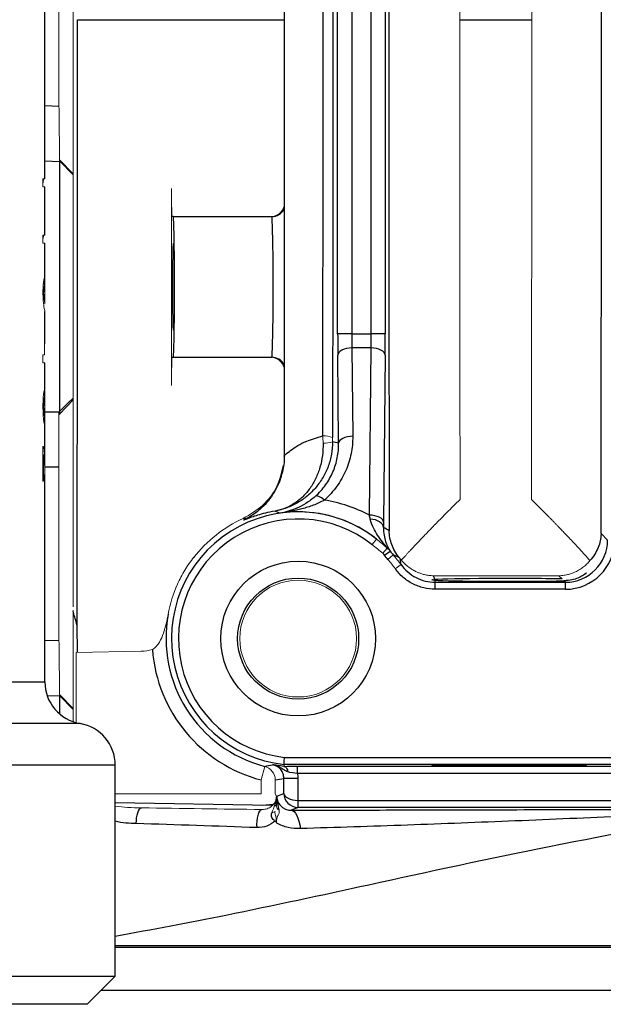
# Model space of a CAD drawing. Units: inches. Extents: x -26.9 to 33.6, y -14.1 to 24.7.
# Drawn here: x 7.7 to 9.3, y -12.9 to -10.2 of the extents above; entities that cross this region are included whole.
import ezdxf

# ---------------------------------------------------------------- set-up
doc = ezdxf.new("R2010")
doc.units = ezdxf.units.IN
doc.header["$MEASUREMENT"] = 0

msp = doc.modelspace()

# ---------------------------------------------------------------- linework, layer by layer
at = {"color": 7, "linetype": 'Continuous', "lineweight": 25}
for p, q in [((7.7872, -10.6044), (7.7872, -8.3054)), ((8.4565, -8.9378), (8.4565, -11.3806)), ((8.6064, -11.0386), (8.6064, -9.2796)), ((8.6458, -9.2796), (8.6458, -11.0386)), ((8.7003, -11.0386), (8.7003, -9.2796)), ((8.7397, -9.2796), (8.7397, -11.0386)), ((7.8784, -10.1591), (8.4565, -10.1591)), ((8.948, -10.1591), (9.1496, -10.1591)), ((7.8266, -10.4019), (7.7872, -10.4006)), ((7.7872, -10.5542), (7.828, -10.5557)), ((7.866, -10.5908), (7.828, -10.5515)), ((7.828, -10.5515), (7.828, -11.2584)), ((7.7872, -10.7623), (7.7872, -10.6268)), ((8.1464, -10.7103), (8.1429, -10.7103)), ((8.1464, -10.7103), (8.4219, -10.7103)), ((7.7872, -10.8858), (7.7872, -10.7848)), ((7.7872, -11.0495), (7.7872, -10.9757)), ((8.6458, -11.0386), (8.6064, -11.0386)), ((8.6458, -11.0386), (8.7003, -11.0386)), ((8.7397, -11.0386), (8.7003, -11.0386)), ((8.7, -11.078), (8.6461, -11.078)), ((8.6461, -11.078), (8.6486, -11.325)), ((8.6953, -11.546), (8.7, -11.078)), ((8.1429, -11.104), (8.1464, -11.104)), ((8.1464, -11.104), (8.4219, -11.104)), ((8.6092, -11.3447), (8.6067, -11.0977)), ((8.7394, -11.0977), (8.7347, -11.5657)), ((7.7872, -11.2367), (7.7872, -11.1196)), ((7.828, -11.2628), (7.866, -11.2235)), ((7.7872, -11.4066), (7.7872, -11.2702)), ((7.8266, -11.2629), (7.828, -11.2628)), ((7.828, -11.2628), (7.828, -11.256)), ((8.4587, -11.3801), (8.4579, -11.3804)), ((7.7818, -11.4111), (7.7837, -11.4111)), ((7.7872, -11.4111), (7.8266, -11.4111)), ((7.7872, -12.0128), (7.7872, -11.432)), ((9.3435, -11.5974), (9.3617, -11.6155)), ((8.7375, -11.6579), (8.7536, -11.6466)), ((8.8795, -11.7533), (8.8795, -11.7336)), ((8.8795, -11.7336), (9.2436, -11.7336)), ((9.2343, -11.7243), (9.2256, -11.7156)), ((9.2436, -11.7336), (9.2397, -11.7297)), ((9.2436, -11.7533), (9.2436, -11.7336)), ((9.2436, -11.7533), (8.8795, -11.7533)), ((7.8776, -11.8547), (7.8776, -11.8495)), ((7.8784, -11.9299), (7.8776, -11.8547)), ((7.8266, -11.8979), (7.7872, -11.8967)), ((7.3152, -12.0128), (7.7872, -12.0128)), ((7.7943, -12.0505), (7.828, -12.0518)), ((7.866, -12.0869), (7.828, -12.0476)), ((7.828, -12.0476), (7.828, -12.1021)), ((7.8856, -12.1293), (7.3293, -12.1293)), ((8.4576, -12.224), (9.5198, -12.224)), ((7.9841, -12.2457), (6.7599, -12.2457)), ((7.9841, -12.8363), (7.9841, -12.2457)), ((9.5198, -12.2437), (8.4565, -12.2437)), ((8.4939, -12.2489), (10.0745, -12.2489)), ((8.4939, -12.2686), (8.4939, -12.2489)), ((8.4952, -12.2829), (8.4558, -12.2829)), ((8.4558, -12.3248), (8.4558, -12.2829)), ((10.0745, -12.2686), (8.4939, -12.2686)), ((8.4952, -12.2829), (8.4952, -12.3443)), ((8.4362, -12.3326), (8.4558, -12.3248)), ((8.4955, -12.3443), (10.1136, -12.3443)), ((8.4228, -12.359), (7.9841, -12.3513)), ((8.4252, -12.356), (8.3959, -12.3585)), ((8.4354, -12.3592), (8.429, -12.3591)), ((8.4955, -12.364), (8.476, -12.3718)), ((8.4955, -12.3602), (8.4949, -12.3602)), ((10.1136, -12.364), (8.4955, -12.364)), ((7.9841, -12.7503), (12.3967, -12.7503)), ((12.368, -12.7561), (7.9841, -12.7561)), ((6.488, -12.8363), (7.9841, -12.8363)), ((7.9053, -12.915), (7.9841, -12.8363)), ((7.9444, -12.8759), (12.118, -12.8759)), ((7.945, -12.8754), (12.118, -12.8754)), ((7.9053, -12.915), (6.5668, -12.915))]:
    msp.add_line(p, q, dxfattribs=at)
at = {"color": 144, "linetype": 'Continuous', "lineweight": 18}
for p, q in [((7.866, -9.7882), (7.866, -10.5301)), ((7.8266, -9.9164), (7.8266, -10.4019)), ((7.828, -10.5546), (7.866, -10.5936)), ((7.866, -10.5301), (7.866, -11.2843)), ((7.7818, -10.6044), (7.7818, -10.6268)), ((7.787, -10.6044), (7.7818, -10.6044)), ((7.7872, -10.6044), (7.787, -10.6044)), ((7.7818, -10.6268), (7.7872, -10.6268)), ((8.1416, -10.6316), (8.1416, -11.1827)), ((7.7818, -10.7623), (7.7818, -10.7848)), ((7.787, -10.7623), (7.7818, -10.7623)), ((7.7872, -10.7623), (7.787, -10.7623)), ((7.7818, -10.7848), (7.7872, -10.7848)), ((7.7857, -10.9047), (7.7857, -10.8829)), ((7.7858, -11.0342), (7.7858, -11.0971)), ((7.7867, -11.0342), (7.7858, -11.0342)), ((7.7818, -11.0971), (7.7818, -11.1196)), ((7.7841, -11.0971), (7.7818, -11.0971)), ((7.7858, -11.0971), (7.7841, -11.0971)), ((7.7818, -11.1196), (7.7858, -11.1196)), ((7.7867, -11.1196), (7.7858, -11.1196)), ((7.7858, -11.1196), (7.7858, -11.1395)), ((7.7867, -11.1196), (7.7872, -11.1196)), ((7.7867, -11.1395), (7.7867, -11.1196)), ((7.7858, -11.1395), (7.7867, -11.1395)), ((7.7861, -11.1987), (7.7861, -11.217)), ((7.7864, -11.2168), (7.7864, -11.1949)), ((7.7871, -11.2367), (7.7872, -11.2367)), ((7.8266, -11.2573), (7.8266, -11.4111)), ((7.866, -11.2843), (7.866, -11.8021)), ((7.7818, -11.3538), (7.7818, -11.4506)), ((7.7835, -11.3538), (7.7818, -11.3538)), ((7.7837, -11.4506), (7.7837, -11.3766)), ((7.8266, -11.4111), (7.8266, -11.8979)), ((7.7818, -11.4506), (7.7837, -11.4506)), ((8.7032, -11.6285), (8.7154, -11.6131)), ((8.7328, -11.6527), (8.7453, -11.6379)), ((8.7471, -11.6702), (8.7619, -11.6572)), ((8.7677, -11.6959), (8.7837, -11.6844)), ((9.2256, -11.7156), (8.8751, -11.7155)), ((8.1318, -11.8232), (8.1325, -11.8232)), ((7.866, -11.8611), (7.866, -11.8907)), ((7.866, -11.9008), (7.866, -11.8907)), ((7.866, -12.1242), (7.866, -11.9008)), ((8.0566, -11.9268), (7.8746, -11.9299)), ((7.8746, -11.9299), (7.8746, -12.1269)), ((7.828, -12.0507), (7.866, -12.0897)), ((8.4024, -12.2491), (8.3924, -12.2872)), ((8.3924, -12.3258), (8.3924, -12.2872)), ((8.4318, -12.2872), (8.4318, -12.3258)), ((7.9841, -12.3258), (8.3924, -12.3258)), ((8.4318, -12.3258), (8.4349, -12.332)), ((8.4952, -12.3443), (8.4949, -12.364)), ((8.4955, -12.3443), (8.4955, -12.364))]:
    msp.add_line(p, q, dxfattribs=at)
at = {"color": 7, "linetype": 'Continuous', "lineweight": 25, "flags": 128}
for points in [[(8.6461, -11.078), (8.6385, -11.0784), (8.6312, -11.0796), (8.6244, -11.0814), (8.6185, -11.0839), (8.6136, -11.0869), (8.6099, -11.0902), (8.6076, -11.0939), (8.6067, -11.0977)], [(8.7394, -11.0977), (8.7385, -11.0939), (8.7362, -11.0902), (8.7325, -11.0869), (8.7276, -11.0839), (8.7217, -11.0814), (8.7149, -11.0796), (8.7076, -11.0784), (8.7, -11.078)], [(8.6486, -11.325), (8.641, -11.3254), (8.6336, -11.3266), (8.6269, -11.3284), (8.621, -11.3309), (8.6161, -11.3338), (8.6124, -11.3372), (8.6101, -11.3409), (8.6092, -11.3447)], [(8.5694, -11.5035), (8.5653, -11.5002), (8.5613, -11.4974), (8.5574, -11.4952), (8.5539, -11.4936), (8.5506, -11.4926), (8.5478, -11.4922), (8.5454, -11.4925), (8.5435, -11.4935)], [(8.7347, -11.5657), (8.7338, -11.5619), (8.7315, -11.5582), (8.7278, -11.5548), (8.7229, -11.5519), (8.717, -11.5494), (8.7102, -11.5476), (8.7029, -11.5464), (8.6953, -11.546)], [(8.3489, -11.5563), (8.3441, -11.5555), (8.3422, -11.5551)], [(8.7345, -11.5802), (8.7337, -11.5759), (8.7316, -11.5717), (8.7282, -11.5679), (8.7237, -11.5644), (8.7182, -11.5616), (8.7119, -11.5593), (8.705, -11.5578), (8.6978, -11.557)], [(8.4565, -12.2437), (8.4565, -12.2441), (8.4562, -12.249)], [(8.043, -12.409), (8.0431, -12.4009), (8.0438, -12.3929), (8.0451, -12.3854), (8.0469, -12.3788), (8.0492, -12.3732), (8.0518, -12.369), (8.0547, -12.3663), (8.0578, -12.3652)], [(8.3811, -12.4204), (8.3807, -12.4116), (8.381, -12.4026), (8.382, -12.394), (8.3836, -12.3861), (8.3858, -12.3795), (8.3885, -12.3744), (8.3915, -12.3711), (8.3947, -12.3698)], [(8.476, -12.3718), (8.4802, -12.3728), (8.4843, -12.3755), (8.4882, -12.38), (8.4918, -12.3861), (8.4951, -12.3936), (8.4979, -12.4025), (8.5002, -12.4124), (8.502, -12.4232)]]:
    msp.add_lwpolyline(points, dxfattribs=at)
at = {"color": 144, "linetype": 'Continuous', "lineweight": 18, "flags": 128}
msp.add_lwpolyline([(8.2038, -11.6648), (8.2037, -11.6644), (8.2037, -11.6637)], dxfattribs=at)
at = {"color": 7, "linetype": 'Continuous', "lineweight": 25}
for radius in [0.2165, 0.1693]:
    msp.add_circle((8.4959, -11.8914), radius, dxfattribs=at)
at = {"color": 144, "linetype": 'Continuous', "lineweight": 18}
msp.add_circle((8.4959, -11.8914), 0.1634, dxfattribs=at)
for centre, radius, start, end in [((8.4185, -10.6709), 0.0394, 270.0036, 344.8865), ((8.4185, -11.1434), 0.0394, 15.1135, 89.9964), ((8.5682, -11.39), 0.0659, 68.6629, 92.7348), ((8.5688, -11.265), 0.0791, 267.7218, 287.1562), ((8.4959, -11.8914), 0.3697, 114.5657, 142.1949), ((8.4959, -11.8914), 0.3545, 35.7252, 41.3648), ((8.4959, -11.8914), 0.3348, 35.7252, 41.3648), ((8.3924, -12.2872), 0.0394, 0.0003, 75.3373), ((8.4492, -12.3594), 0.0139, 183.8295, 241.2471), ((8.4955, -12.3246), 0.0394, 269.0035, 269.9965), ((8.413, -12.3468), 0.0336, 286.3261, 302.8542)]:
    msp.add_arc(centre, radius, start, end, dxfattribs=at)
at = {"color": 7, "linetype": 'Continuous', "lineweight": 25}
for centre, radius, start, end in [((8.4219, -10.6709), 0.0394, 270.002, 331.4197), ((8.4219, -11.1434), 0.0394, 28.5803, 89.998), ((8.4959, -11.8914), 0.3545, 51.7372, 263.6219), ((8.4959, -11.8914), 0.3348, 51.7372, 263.4368), ((8.4959, -11.8914), 0.3697, 169.3681, 255.3471), ((8.4959, -11.8914), 0.4091, 184.2848, 255.3471), ((7.9053, -12.0128), 0.1181, 180, 260.4059), ((7.866, -12.2457), 0.1181, 0, 80.4059)]:
    msp.add_arc(centre, radius, start, end, dxfattribs=at)
for centre, major_axis, ratio, start_param, end_param in [((9.0267, -10.1591), (0, 15.8805), 0.017455, 1.480613, 1.66098), ((9.0675, -10.1591), (0, 15.8774), 0.017455, 4.621681, 4.803097), ((8.1464, -10.9072), (0, 0.1969), 0.017455, 3.141593, 6.283185), ((8.4219, -10.9072), (0, 0.1969), 0.020946, 3.141593, 6.283185), ((8.6085, -11.0386), (0, 0.1181), 0.017455, 1.570796, 2.094395), ((8.6479, -11.0386), (0, 0.0787), 0.026183, 1.570796, 2.094395), ((8.6982, -11.0386), (0, 0.0787), 0.026183, 4.18879, 4.712389), ((8.7376, -11.0386), (0, 0.1181), 0.017455, 4.18879, 4.712389), ((8.4453, -11.8914), (0.6186, 0), 0.91653, 1.302586, 1.331134), ((8.4959, -11.929), (0, 0.4318), 0.999992, 5.803192, 6.112181), ((8.5353, -11.8914), (0.3937, 0), 0.91653, 0.992028, 1.040178), ((9.2436, -11.6155), (-0.0975, 0.0975), 0.999695, 2.356347, 3.926839), ((9.2436, -11.6155), (0.0836, -0.0836), 0.999594, 5.497939, 7.068431), ((8.4959, -11.837), (0, 0.4312), 0.91653, 4.972733, 4.998078), ((9.0864, -11.7271), (0.2165, 0), 0.017455, 0.819115, 2.871269), ((8.4959, -11.837), (0, 0.4312), 0.91653, 4.95467, 4.967818), ((9.0864, -11.7271), (0.2165, 0), 0.017455, 3.420356, 5.498976), ((8.3602, -11.8914), (0.4377, 0), 0.91653, 4.876677, 4.93272), ((8.4952, -12.3248), (0.0325, -0.0223), 0.990627, 3.747679, 5.301022), ((8.4952, -12.3248), (0.0394, -0.0005), 0.496397, 3.164754, 4.718097)]:
    msp.add_ellipse(centre, major_axis=major_axis, ratio=ratio, start_param=start_param, end_param=end_param, dxfattribs=at)
at = {"color": 144, "linetype": 'Continuous', "lineweight": 18}
for centre, major_axis, ratio, start_param, end_param in [((8.1429, -10.6316), (0, 0.0787), 0.017455, 1.570796, 3.141593), ((7.236, -11.0495), (0.5512, 0), 0.610826, 6.210104, 6.328722), ((8.1429, -11.1827), (0, 0.0787), 0.017455, 0, 1.570796), ((8.4955, -12.3246), (0.0183, 0.0073), 0.999823, 4.31452, 4.331851)]:
    msp.add_ellipse(centre, major_axis=major_axis, ratio=ratio, start_param=start_param, end_param=end_param, dxfattribs=at)
msp.add_ellipse((8.1463, -10.9072), major_axis=(0, 0.1212), ratio=0.017458, dxfattribs=at)
at = {"color": 7, "linetype": 'Continuous', "lineweight": 25}
msp.add_ellipse((9.0864, -12.2463), major_axis=(0.2165, 0), ratio=0.006981, dxfattribs=at)
at = {"color": 144, "linetype": 'Continuous', "lineweight": 18}
for points, knots in [([(8.949, -8.8164), (8.9487, -9.0397), (8.9484, -9.2634), (8.9481, -9.711), (8.948, -9.935), (8.948, -10.3833), (8.9481, -10.6074), (8.9484, -11.0551), (8.9487, -11.2786), (8.949, -11.5019)], [0, 0, 0, 0, 0.25, 0.25, 0.5, 0.5, 0.75, 0.75, 1, 1, 1, 1]), ([(9.1486, -11.5019), (9.1489, -11.2786), (9.1492, -11.0549), (9.1495, -10.6073), (9.1496, -10.3833), (9.1496, -9.935), (9.1495, -9.7108), (9.1492, -9.2631), (9.1489, -9.0396), (9.1486, -8.8164)], [0, 0, 0, 0, 0.25, 0.25, 0.5, 0.5, 0.75, 0.75, 1, 1, 1, 1]), ([(7.8266, -10.4019), (7.8267, -10.4115), (7.827, -10.4308), (7.8273, -10.4608), (7.8276, -10.4892), (7.8279, -10.5144), (7.8281, -10.5348), (7.8281, -10.5486), (7.8281, -10.5555), (7.828, -10.5549), (7.828, -10.5547)], [0, 0, 0, 0, 0.1338968, 0.2679667, 0.4020521, 0.5358215, 0.671498, 0.8035066, 0.9362887, 1, 1, 1, 1]), ([(7.7815, -10.6155), (7.7818, -10.615), (7.782, -10.6145), (7.7824, -10.6132), (7.7826, -10.6124), (7.7831, -10.6096), (7.7834, -10.6073), (7.7836, -10.6045)], [0, 0, 0, 0, 0.25, 0.25, 0.5, 0.5, 1, 1, 1, 1]), ([(7.7815, -10.7734), (7.782, -10.7723), (7.7828, -10.77), (7.7834, -10.7654), (7.7836, -10.7624), (7.7836, -10.7623)], [0, 0, 0, 0, 0.494361, 0.99466, 1, 1, 1, 1]), ([(7.7857, -10.8829), (7.7855, -10.8832), (7.7852, -10.8836), (7.7848, -10.8853), (7.7845, -10.8865), (7.784, -10.8893), (7.7837, -10.891), (7.7832, -10.8948), (7.783, -10.8969), (7.7828, -10.899)], [0, 0, 0, 0, 0.25, 0.25, 0.5, 0.5, 0.75, 0.75, 1, 1, 1, 1]), ([(7.7829, -10.8981), (7.7834, -10.8941), (7.7842, -10.8876), (7.7849, -10.8852), (7.7852, -10.8843)], [0, 0, 0, 0, 0.619652, 1, 1, 1, 1]), ([(7.7872, -10.8858), (7.7872, -10.886), (7.7873, -10.8875), (7.7871, -10.8922), (7.787, -10.8962)], [0, 0, 0, 0, 0.148044, 1, 1, 1, 1]), ([(7.7828, -10.899), (7.7826, -10.9006), (7.7825, -10.9023), (7.7822, -10.9059), (7.7821, -10.9078), (7.7819, -10.9117), (7.7819, -10.9137), (7.7818, -10.9177), (7.7818, -10.9198), (7.7818, -10.9218)], [0, 0, 0, 0, 0.25, 0.25, 0.5, 0.5, 0.75, 0.75, 1, 1, 1, 1]), ([(7.7823, -10.9057), (7.7823, -10.9056), (7.7824, -10.9027), (7.7827, -10.9004), (7.7829, -10.8981)], [0, 0, 0, 0, 0.014082, 1, 1, 1, 1]), ([(7.7837, -10.9237), (7.7837, -10.9218), (7.7838, -10.92), (7.7838, -10.9173), (7.7839, -10.9164), (7.784, -10.9148), (7.784, -10.914), (7.7841, -10.9133)], [0, 0, 0, 0, 0.5, 0.5, 0.75, 0.75, 1, 1, 1, 1]), ([(7.7841, -10.9133), (7.7842, -10.912), (7.7843, -10.9108), (7.7846, -10.9086), (7.7847, -10.9077), (7.785, -10.9062), (7.7852, -10.9056), (7.7854, -10.9049), (7.7856, -10.9048), (7.7857, -10.9047)], [0, 0, 0, 0, 0.25, 0.25, 0.5, 0.5, 0.75, 0.75, 1, 1, 1, 1]), ([(7.787, -10.8962), (7.787, -10.898), (7.7869, -10.8999), (7.7868, -10.9039), (7.7868, -10.906), (7.7867, -10.9103), (7.7867, -10.9125), (7.7867, -10.9171), (7.7867, -10.9195), (7.7867, -10.9218)], [0, 0, 0, 0, 0.25, 0.25, 0.5, 0.5, 0.75, 0.75, 1, 1, 1, 1]), ([(7.7818, -10.9218), (7.7818, -10.9244), (7.7818, -10.9269), (7.7819, -10.932), (7.782, -10.9345), (7.7822, -10.9393), (7.7824, -10.9417), (7.7827, -10.9462), (7.7829, -10.9483), (7.7831, -10.9503)], [0, 0, 0, 0, 0.25, 0.25, 0.5, 0.5, 0.75, 0.75, 1, 1, 1, 1]), ([(7.7843, -10.936), (7.7842, -10.9352), (7.7841, -10.9343), (7.784, -10.9323), (7.7839, -10.9313), (7.7838, -10.9293), (7.7838, -10.9282), (7.7837, -10.926), (7.7837, -10.9248), (7.7837, -10.9237)], [0, 0, 0, 0, 0.25, 0.25, 0.5, 0.5, 0.75, 0.75, 1, 1, 1, 1]), ([(7.7872, -10.9541), (7.7871, -10.9532), (7.7867, -10.9518), (7.7859, -10.948), (7.7856, -10.9464), (7.7851, -10.9433), (7.7849, -10.9421), (7.7846, -10.9393), (7.7844, -10.9378), (7.7843, -10.936)], [0, 0, 0, 0, 0.5, 0.5, 0.75, 0.75, 0.875, 0.875, 1, 1, 1, 1]), ([(7.7867, -10.9218), (7.7867, -10.9251), (7.7867, -10.9283), (7.7867, -10.9346), (7.7868, -10.9378), (7.7869, -10.9434), (7.787, -10.946), (7.7871, -10.9506), (7.7871, -10.9524), (7.7872, -10.9541)], [0, 0, 0, 0, 0.25, 0.25, 0.5, 0.5, 0.75, 0.75, 1, 1, 1, 1]), ([(7.7831, -10.9503), (7.7833, -10.9527), (7.7836, -10.9551), (7.7841, -10.9592), (7.7844, -10.9611), (7.7852, -10.9663), (7.7857, -10.9688), (7.7865, -10.9727), (7.7868, -10.9739), (7.7872, -10.9756), (7.7873, -10.9759), (7.7872, -10.9759)], [0, 0, 0, 0, 0.125, 0.125, 0.25, 0.25, 0.5, 0.5, 0.75, 0.75, 1, 1, 1, 1]), ([(7.7832, -11.2092), (7.7831, -11.2104), (7.7829, -11.2116), (7.7827, -11.2141), (7.7826, -11.2154), (7.7824, -11.2194), (7.7822, -11.2223), (7.782, -11.2282), (7.7819, -11.2312), (7.7818, -11.2372), (7.7818, -11.2403), (7.7818, -11.2433)], [0, 0, 0, 0, 0.125, 0.125, 0.25, 0.25, 0.5, 0.5, 0.75, 0.75, 1, 1, 1, 1]), ([(7.7828, -11.2149), (7.7831, -11.2125), (7.7834, -11.2102), (7.784, -11.2062), (7.7843, -11.2045), (7.7848, -11.2018), (7.7851, -11.2007), (7.7856, -11.1993), (7.7859, -11.199), (7.7861, -11.1987)], [0, 0, 0, 0, 0.25, 0.25, 0.5, 0.5, 0.75, 0.75, 1, 1, 1, 1]), ([(7.7864, -11.1949), (7.7862, -11.195), (7.786, -11.1951), (7.7855, -11.1961), (7.7852, -11.1969), (7.7846, -11.1991), (7.7843, -11.2006), (7.7837, -11.2044), (7.7834, -11.2067), (7.7832, -11.2092)], [0, 0, 0, 0, 0.25, 0.25, 0.5, 0.5, 0.75, 0.75, 1, 1, 1, 1]), ([(7.7818, -11.2433), (7.7818, -11.2463), (7.7818, -11.2493), (7.782, -11.2553), (7.782, -11.2582), (7.7823, -11.2639), (7.7825, -11.2666), (7.7827, -11.2705), (7.7828, -11.2718), (7.783, -11.2742), (7.7832, -11.2754), (7.7833, -11.2766)], [0, 0, 0, 0, 0.25, 0.25, 0.5, 0.5, 0.75, 0.75, 0.875, 0.875, 1, 1, 1, 1]), ([(7.784, -11.2301), (7.7839, -11.2311), (7.7838, -11.2321), (7.7837, -11.2343), (7.7836, -11.2355), (7.7835, -11.2391), (7.7834, -11.2417), (7.7834, -11.2443)], [0, 0, 0, 0, 0.25, 0.25, 0.5, 0.5, 1, 1, 1, 1]), ([(7.7837, -11.2433), (7.7837, -11.2401), (7.7838, -11.2369), (7.7839, -11.2322), (7.784, -11.2307), (7.7841, -11.2279), (7.7842, -11.2266), (7.7843, -11.2253)], [0, 0, 0, 0, 0.5, 0.5, 0.75, 0.75, 1, 1, 1, 1]), ([(7.7845, -11.2614), (7.7843, -11.2588), (7.7841, -11.2561), (7.7839, -11.2514), (7.7838, -11.2499), (7.7838, -11.2467), (7.7837, -11.245), (7.7837, -11.2433)], [0, 0, 0, 0, 0.5, 0.5, 0.75, 0.75, 1, 1, 1, 1]), ([(7.7843, -11.2253), (7.7845, -11.2236), (7.7847, -11.222), (7.785, -11.2196), (7.7852, -11.2187), (7.7856, -11.2174), (7.7858, -11.217), (7.7861, -11.2167), (7.7862, -11.2167), (7.7864, -11.2168)], [0, 0, 0, 0, 0.25, 0.25, 0.5, 0.5, 0.75, 0.75, 1, 1, 1, 1]), ([(7.7872, -11.2367), (7.7872, -11.2407), (7.7872, -11.2447), (7.7872, -11.2506), (7.7872, -11.2525), (7.7872, -11.2562), (7.7872, -11.2579), (7.7871, -11.2595)], [0, 0, 0, 0, 0.5, 0.5, 0.75, 0.75, 1, 1, 1, 1]), ([(7.7834, -11.2443), (7.7834, -11.2469), (7.7835, -11.2494), (7.7836, -11.2531), (7.7837, -11.2543), (7.7838, -11.2565), (7.7839, -11.2575), (7.784, -11.2585)], [0, 0, 0, 0, 0.5, 0.5, 0.75, 0.75, 1, 1, 1, 1]), ([(7.7864, -11.2699), (7.7861, -11.2699), (7.7858, -11.2695), (7.7853, -11.2676), (7.7851, -11.2668), (7.7849, -11.265), (7.7848, -11.2644), (7.7846, -11.263), (7.7846, -11.2622), (7.7845, -11.2614)], [0, 0, 0, 0, 0.5, 0.5, 0.75, 0.75, 0.875, 0.875, 1, 1, 1, 1]), ([(7.7871, -11.2595), (7.7871, -11.261), (7.7871, -11.2625), (7.787, -11.2652), (7.787, -11.2663), (7.7868, -11.2681), (7.7868, -11.2688), (7.7866, -11.2697), (7.7865, -11.2699), (7.7864, -11.2699)], [0, 0, 0, 0, 0.25, 0.25, 0.5, 0.5, 0.75, 0.75, 1, 1, 1, 1]), ([(7.7872, -11.2595), (7.7872, -11.2611), (7.7872, -11.2628), (7.7872, -11.266), (7.7872, -11.2675), (7.7871, -11.272), (7.7871, -11.2748), (7.787, -11.2775)], [0, 0, 0, 0, 0.25, 0.25, 0.5, 0.5, 1, 1, 1, 1]), ([(7.7872, -11.2785), (7.7872, -11.2771), (7.7872, -11.2757), (7.7872, -11.2726), (7.7872, -11.2711), (7.7872, -11.2662), (7.7872, -11.2629), (7.7872, -11.2595)], [0, 0, 0, 0, 0.25, 0.25, 0.5, 0.5, 1, 1, 1, 1]), ([(7.7833, -11.2766), (7.7835, -11.2789), (7.7838, -11.2812), (7.7843, -11.2851), (7.7846, -11.2868), (7.7851, -11.2893), (7.7854, -11.2903), (7.7859, -11.2915), (7.7861, -11.2917), (7.7863, -11.2917)], [0, 0, 0, 0, 0.25, 0.25, 0.5, 0.5, 0.75, 0.75, 1, 1, 1, 1]), ([(7.787, -11.2775), (7.787, -11.2784), (7.787, -11.2793), (7.7869, -11.2809), (7.7869, -11.2816), (7.7868, -11.2837), (7.7867, -11.2848), (7.7865, -11.2865), (7.7864, -11.287), (7.7861, -11.2878), (7.786, -11.2879), (7.7858, -11.2879)], [0, 0, 0, 0, 0.125, 0.125, 0.25, 0.25, 0.5, 0.5, 0.75, 0.75, 1, 1, 1, 1]), ([(7.7863, -11.2917), (7.7864, -11.2917), (7.7866, -11.2915), (7.7868, -11.2903), (7.7869, -11.2894), (7.787, -11.2871), (7.7871, -11.2856), (7.7872, -11.2823), (7.7872, -11.2804), (7.7872, -11.2785)], [0, 0, 0, 0, 0.25, 0.25, 0.5, 0.5, 0.75, 0.75, 1, 1, 1, 1]), ([(7.7872, -11.4079), (7.7872, -11.4028), (7.7872, -11.3978), (7.7869, -11.3881), (7.7867, -11.3834), (7.7861, -11.3743), (7.7857, -11.37), (7.7847, -11.3616), (7.7842, -11.3577), (7.7835, -11.3538)], [0, 0, 0, 0, 0.25, 0.25, 0.5, 0.5, 0.75, 0.75, 1, 1, 1, 1]), ([(7.7837, -11.3766), (7.7843, -11.38), (7.7847, -11.3834), (7.7855, -11.3907), (7.7858, -11.3944), (7.7866, -11.4059), (7.787, -11.4139), (7.7871, -11.4221)], [0, 0, 0, 0, 0.25, 0.25, 0.5, 0.5, 1, 1, 1, 1]), ([(8.4538, -11.4071), (8.4492, -11.4268), (8.4394, -11.4681), (8.3996, -11.5215), (8.3613, -11.5439), (8.3422, -11.5551)], [0, 0, 0, 0, 0.313361, 0.656684, 1, 1, 1, 1]), ([(7.7871, -11.4221), (7.7872, -11.4256), (7.7873, -11.4291), (7.7872, -11.4319), (7.7872, -11.432)], [0, 0, 0, 0, 0.966311, 1, 1, 1, 1]), ([(8.7847, -11.672), (8.7861, -11.6703), (8.7892, -11.667), (8.794, -11.6617), (8.7991, -11.656), (8.8046, -11.65), (8.8105, -11.6437), (8.8167, -11.6371), (8.8232, -11.6302), (8.8301, -11.6229), (8.8373, -11.6154), (8.8449, -11.6075), (8.8528, -11.5993), (8.8615, -11.5903), (8.8715, -11.5799), (8.8834, -11.5677), (8.8971, -11.5537), (8.9128, -11.5379), (8.9303, -11.5204), (8.9426, -11.5082), (8.949, -11.5019)], [0, 0, 0, 0, 0.035184, 0.071515, 0.109014, 0.147699, 0.187587, 0.228694, 0.271034, 0.31462, 0.359463, 0.405574, 0.452963, 0.501641, 0.560397, 0.628867, 0.707058, 0.794974, 0.89262, 1, 1, 1, 1]), ([(9.1486, -11.5019), (9.1516, -11.5049), (9.1576, -11.5109), (9.1665, -11.5197), (9.1749, -11.5281), (9.1829, -11.5361), (9.1905, -11.5438), (9.1978, -11.5511), (9.2045, -11.558), (9.2109, -11.5646), (9.2169, -11.5707), (9.2225, -11.5765), (9.2277, -11.5819), (9.2325, -11.5869), (9.2402, -11.595), (9.2507, -11.6059), (9.2636, -11.6195), (9.2754, -11.6322), (9.2862, -11.6439), (9.2959, -11.6546), (9.3047, -11.6644), (9.3099, -11.6703), (9.3124, -11.6732)], [0, 0, 0, 0, 0.050761, 0.09945, 0.146067, 0.190614, 0.233091, 0.273498, 0.311835, 0.348103, 0.382303, 0.414435, 0.4445, 0.472499, 0.498432, 0.581119, 0.660024, 0.735201, 0.806709, 0.874621, 0.939019, 1, 1, 1, 1]), ([(8.2037, -11.6637), (8.1946, -11.6754), (8.1862, -11.6875), (8.1711, -11.7127), (8.1642, -11.7258), (8.146, -11.7661), (8.1372, -11.7941), (8.1318, -11.8232)], [0, 0, 0, 0, 0.25, 0.25, 0.5, 0.5, 1, 1, 1, 1]), ([(8.8751, -11.7155), (8.8727, -11.7154), (8.8682, -11.7153), (8.8616, -11.7145), (8.8555, -11.7135), (8.8497, -11.7123), (8.8444, -11.7109), (8.8395, -11.7094), (8.8351, -11.7078), (8.831, -11.7061), (8.825, -11.7035), (8.8171, -11.6994), (8.8076, -11.6933), (8.7991, -11.6867), (8.7915, -11.6797), (8.7869, -11.6745), (8.7847, -11.672)], [0, 0, 0, 0, 0.07153, 0.13902, 0.202476, 0.261901, 0.317299, 0.368674, 0.416031, 0.459372, 0.498701, 0.611366, 0.717777, 0.817981, 0.912034, 1, 1, 1, 1]), ([(9.3124, -11.6732), (9.3111, -11.6747), (9.3084, -11.6778), (9.3041, -11.6822), (9.2995, -11.6865), (9.2946, -11.6906), (9.2893, -11.6945), (9.2837, -11.6983), (9.2777, -11.7017), (9.2709, -11.7052), (9.2626, -11.7086), (9.2522, -11.712), (9.2396, -11.7147), (9.2305, -11.7153), (9.2256, -11.7156)], [0, 0, 0, 0, 0.054353, 0.111055, 0.17012, 0.23156, 0.295386, 0.361606, 0.43023, 0.501264, 0.593732, 0.707675, 0.843098, 1, 1, 1, 1]), ([(7.866, -11.8611), (7.866, -11.8582), (7.866, -11.8553), (7.866, -11.8493), (7.866, -11.8463), (7.866, -11.8375), (7.866, -11.832), (7.866, -11.8225), (7.866, -11.8187), (7.866, -11.8134), (7.866, -11.812), (7.866, -11.812)], [0, 0, 0, 0, 0.125, 0.125, 0.25, 0.25, 0.5, 0.5, 0.75, 0.75, 1, 1, 1, 1]), ([(8.0879, -11.922), (8.0924, -11.9197), (8.0961, -11.9165), (8.1026, -11.9093), (8.1053, -11.9054), (8.1125, -11.8933), (8.116, -11.8847), (8.122, -11.8674), (8.1245, -11.8587), (8.1289, -11.841), (8.1308, -11.8321), (8.1325, -11.8232)], [0, 0, 0, 0, 0.125, 0.125, 0.25, 0.25, 0.5, 0.5, 0.75, 0.75, 1, 1, 1, 1]), ([(7.8266, -11.8979), (7.8267, -11.9076), (7.827, -11.9269), (7.8273, -11.9569), (7.8276, -11.9852), (7.8279, -12.0105), (7.8281, -12.0308), (7.8281, -12.0446), (7.8281, -12.0516), (7.828, -12.051), (7.828, -12.0508)], [0, 0, 0, 0, 0.133897, 0.267967, 0.402052, 0.535821, 0.671498, 0.803507, 0.936289, 1, 1, 1, 1]), ([(8.3947, -12.3698), (8.3999, -12.3699), (8.4047, -12.3691), (8.4136, -12.3661), (8.4176, -12.3638), (8.425, -12.3578), (8.4281, -12.3541), (8.4319, -12.3469), (8.4329, -12.3443), (8.4344, -12.3385), (8.4349, -12.3353), (8.4349, -12.332)], [0, 0, 0, 0, 0.25, 0.25, 0.5, 0.5, 0.75, 0.75, 0.875, 0.875, 1, 1, 1, 1]), ([(8.4225, -12.379), (8.4252, -12.3713), (8.4279, -12.3636), (8.4314, -12.352), (8.4325, -12.3481), (8.4342, -12.3403), (8.4349, -12.3361), (8.4349, -12.332)], [0, 0, 0, 0, 0.5, 0.5, 0.75, 0.75, 1, 1, 1, 1]), ([(8.4354, -12.3603), (8.4353, -12.354), (8.4353, -12.348), (8.4351, -12.3405), (8.4351, -12.3382), (8.435, -12.3353), (8.435, -12.3344), (8.4349, -12.3329), (8.4349, -12.3322), (8.4349, -12.332)], [0, 0, 0, 0, 0.5, 0.5, 0.75, 0.75, 0.875, 0.875, 1, 1, 1, 1]), ([(7.9841, -12.3606), (7.9955, -12.3619), (8.02, -12.3649), (8.0447, -12.3651), (8.0578, -12.3652)], [0, 0, 0, 0, 0.46778, 1, 1, 1, 1]), ([(8.4426, -12.3715), (8.4431, -12.3744), (8.4431, -12.3771), (8.4418, -12.3822), (8.4406, -12.3847), (8.439, -12.387)], [0, 0, 0, 0, 0.5, 0.5, 1, 1, 1, 1]), ([(8.4347, -12.4056), (8.4349, -12.4005), (8.4343, -12.3956), (8.4329, -12.388), (8.4324, -12.3854), (8.4314, -12.3816), (8.4311, -12.3803), (8.4308, -12.3777), (8.4309, -12.3763), (8.4312, -12.375)], [0, 0, 0, 0, 0.5, 0.5, 0.75, 0.75, 0.875, 0.875, 1, 1, 1, 1]), ([(8.439, -12.387), (8.4386, -12.3876), (8.4381, -12.3883), (8.4376, -12.3898), (8.4373, -12.3906), (8.4367, -12.3931), (8.4363, -12.3949), (8.4355, -12.4003), (8.4354, -12.4042), (8.4358, -12.4082)], [0, 0, 0, 0, 0.125, 0.125, 0.25, 0.25, 0.5, 0.5, 1, 1, 1, 1]), ([(8.4347, -12.4056), (8.4349, -12.4062), (8.4352, -12.4068), (8.4355, -12.4074), (8.4355, -12.4076), (8.4356, -12.4077), (8.4357, -12.4079), (8.4357, -12.408), (8.4358, -12.4081), (8.4358, -12.4082)], [0, 0, 0, 0, 0.00005163848, 0.00005163848, 0.00005163848, 0.00006442254, 0.00006442254, 0.00006442254, 0.00007371392, 0.00007371392, 0.00007371392, 0.00007371392])]:
    msp.add_open_spline(points, degree=3, knots=knots, dxfattribs=at)
at = {"color": 7, "linetype": 'Continuous', "lineweight": 25}
for points in [[(8.565, -11.3242), (8.5658, -10.5491), (8.5658, -9.7693), (8.565, -8.994)], [(8.5921, -8.9896), (8.5932, -9.7677), (8.5932, -10.5505), (8.5921, -11.3287)], [(7.8776, -11.8495), (7.878, -11.286), (7.8784, -10.7226), (7.8784, -10.1591)], [(8.6978, -11.557), (8.6969, -11.5535), (8.6961, -11.5498), (8.6953, -11.546)], [(8.7347, -11.5657), (8.7346, -11.5707), (8.7346, -11.5755), (8.7345, -11.5802)], [(8.7375, -11.6579), (8.7362, -11.656), (8.7346, -11.6542), (8.7328, -11.6527)], [(8.7453, -11.6379), (8.7485, -11.6404), (8.7513, -11.6433), (8.7536, -11.6466)], [(8.7536, -11.6466), (8.7562, -11.6503), (8.759, -11.6538), (8.7619, -11.6572)], [(8.7785, -11.6644), (8.7729, -11.6618), (8.7674, -11.6594), (8.7619, -11.6572)], [(8.7471, -11.6702), (8.7437, -11.6662), (8.7405, -11.6622), (8.7375, -11.6579)], [(8.7815, -11.6681), (8.7805, -11.6669), (8.7795, -11.6656), (8.7785, -11.6644)], [(8.7847, -11.672), (8.7836, -11.6707), (8.7825, -11.6694), (8.7815, -11.6681)], [(8.4024, -12.2491), (8.4097, -12.2477), (8.417, -12.2461), (8.4243, -12.2443)], [(8.4562, -12.249), (8.4671, -12.2489), (8.4805, -12.2489), (8.4939, -12.2489)], [(8.4939, -12.2686), (8.4841, -12.2677), (8.4747, -12.2665), (8.4669, -12.2644)], [(8.4939, -12.2686), (8.4948, -12.2733), (8.4952, -12.2781), (8.4952, -12.2829)], [(8.3811, -12.4204), (8.2679, -12.4166), (8.1552, -12.4129), (8.043, -12.409)]]:
    msp.add_open_spline(points, degree=3, dxfattribs=at)
at = {"color": 144, "linetype": 'Continuous', "lineweight": 18}
for points in [[(7.828, -11.256), (7.8407, -11.2432), (7.8533, -11.2305), (7.866, -11.218)], [(7.828, -11.256), (7.8274, -11.2565), (7.827, -11.2569), (7.8266, -11.2573)], [(8.5656, -11.3441), (8.5655, -11.3375), (8.5653, -11.3308), (8.565, -11.3242)], [(8.5921, -11.3287), (8.5921, -11.3326), (8.5921, -11.3366), (8.5921, -11.3406)], [(8.7328, -11.6527), (8.7231, -11.6445), (8.7132, -11.6364), (8.7032, -11.6285)], [(8.7154, -11.6131), (8.7256, -11.6211), (8.7355, -11.6294), (8.7453, -11.6379)], [(8.0879, -11.922), (8.0777, -11.925), (8.0673, -11.9266), (8.0566, -11.9268)], [(8.0578, -12.3652), (8.1696, -12.3668), (8.2819, -12.3683), (8.3947, -12.3698)]]:
    msp.add_open_spline(points, degree=3, dxfattribs=at)
at = {"color": 7, "linetype": 'Continuous', "lineweight": 25}
for points, knots in [([(7.8266, -11.2573), (7.8203, -11.2573), (7.807, -11.2573), (7.7934, -11.2575), (7.7863, -11.2576)], [0, 0, 0, 0, 0.471841, 1, 1, 1, 1]), ([(8.4579, -11.3804), (8.4575, -11.3806), (8.4528, -11.3826), (8.473, -11.3651), (8.5104, -11.3399), (8.549, -11.3288), (8.565, -11.3242)], [0, 0, 0, 0, 0.038472, 0.40242, 0.753127, 1, 1, 1, 1]), ([(8.6486, -11.325), (8.6487, -11.3415), (8.6472, -11.3578), (8.6408, -11.3898), (8.636, -11.4055), (8.626, -11.4286), (8.6222, -11.4363), (8.6138, -11.451), (8.6093, -11.4581), (8.5943, -11.4788), (8.5828, -11.4917), (8.5694, -11.5035)], [0, 0, 0, 0, 0.25, 0.25, 0.5, 0.5, 0.625, 0.625, 0.75, 0.75, 1, 1, 1, 1]), ([(8.5921, -11.3406), (8.5921, -11.3523), (8.5911, -11.3639), (8.587, -11.3867), (8.584, -11.398), (8.5761, -11.4195), (8.5713, -11.4298), (8.5598, -11.4496), (8.5532, -11.4591), (8.5386, -11.4764), (8.5306, -11.4844), (8.5134, -11.499), (8.504, -11.5055), (8.4845, -11.5168), (8.4744, -11.5216), (8.4534, -11.5294), (8.4423, -11.5325), (8.4312, -11.5345)], [0, 0, 0, 0, 0.125, 0.125, 0.25, 0.25, 0.375, 0.375, 0.5, 0.5, 0.625, 0.625, 0.75, 0.75, 0.875, 0.875, 1, 1, 1, 1]), ([(8.5656, -11.3441), (8.5658, -11.3557), (8.5652, -11.3673), (8.5622, -11.39), (8.5599, -11.4012), (8.5537, -11.4225), (8.5499, -11.4327), (8.5407, -11.4522), (8.5353, -11.4616), (8.5234, -11.4786), (8.5167, -11.4864), (8.5023, -11.5006), (8.4943, -11.507), (8.4777, -11.5179), (8.469, -11.5225), (8.4507, -11.5299), (8.441, -11.5327), (8.4312, -11.5345)], [0, 0, 0, 0, 0.125, 0.125, 0.25, 0.25, 0.375, 0.375, 0.5, 0.5, 0.625, 0.625, 0.75, 0.75, 0.875, 0.875, 1, 1, 1, 1]), ([(8.5435, -11.4935), (8.5548, -11.4835), (8.5645, -11.4727), (8.5769, -11.4554), (8.5806, -11.4494), (8.5875, -11.4372), (8.5906, -11.4309), (8.5989, -11.4117), (8.6029, -11.3986), (8.6081, -11.3719), (8.6094, -11.3583), (8.6092, -11.3447)], [0, 0, 0, 0, 0.25, 0.25, 0.375, 0.375, 0.5, 0.5, 0.75, 0.75, 1, 1, 1, 1]), ([(8.4562, -11.3806), (8.4563, -11.3816), (8.4579, -11.3959), (8.4529, -11.4227), (8.4424, -11.4577), (8.4267, -11.487), (8.4091, -11.5106), (8.3915, -11.5282), (8.376, -11.5404), (8.3653, -11.5475), (8.3591, -11.5512), (8.3549, -11.5535), (8.353, -11.5545), (8.3534, -11.5543), (8.3536, -11.5542)], [0, 0, 0, 0, 0.012003, 0.166159, 0.306602, 0.433907, 0.547508, 0.645487, 0.723283, 0.78119, 0.823773, 0.87529, 0.959287, 1, 1, 1, 1]), ([(8.5435, -11.4935), (8.5348, -11.5012), (8.5262, -11.5075), (8.509, -11.5183), (8.5004, -11.5228), (8.4838, -11.53), (8.4758, -11.5329), (8.4599, -11.5374), (8.4521, -11.5391), (8.4444, -11.5403)], [0, 0, 0, 0, 0.25, 0.25, 0.5, 0.5, 0.75, 0.75, 1, 1, 1, 1]), ([(8.5694, -11.5035), (8.5591, -11.5095), (8.5487, -11.5143), (8.5277, -11.5223), (8.5171, -11.5255), (8.4961, -11.5309), (8.4857, -11.5332), (8.465, -11.5371), (8.4546, -11.5388), (8.4444, -11.5403)], [0, 0, 0, 0, 0.25, 0.25, 0.5, 0.5, 0.75, 0.75, 1, 1, 1, 1]), ([(8.4312, -11.5345), (8.4212, -11.5362), (8.4122, -11.5381), (8.3961, -11.5421), (8.3889, -11.5441), (8.3762, -11.548), (8.3706, -11.5499), (8.361, -11.5533), (8.357, -11.5548), (8.3471, -11.5586), (8.3434, -11.56), (8.3418, -11.5602), (8.3438, -11.5588), (8.3489, -11.5563)], [0, 0, 0, 0, 0.125, 0.125, 0.25, 0.25, 0.375, 0.375, 0.5, 0.5, 0.75, 0.75, 1, 1, 1, 1]), ([(8.3917, -11.5272), (8.3785, -11.5381), (8.3651, -11.5492), (8.3493, -11.5562), (8.3489, -11.5563)], [0, 0, 0, 0, 0.977644, 1, 1, 1, 1]), ([(8.4444, -11.5403), (8.4429, -11.5396), (8.4414, -11.5389), (8.4399, -11.5382), (8.437, -11.537), (8.4341, -11.5357), (8.4312, -11.5345)], [0, 0, 0, 0, 0.01, 0.01, 0.01, 0.02876715, 0.02876715, 0.02876715, 0.02876715]), ([(8.7154, -11.6131), (8.6977, -11.5991), (8.6785, -11.5866), (8.6369, -11.5651), (8.6141, -11.5561), (8.5674, -11.543), (8.5434, -11.5389), (8.4938, -11.5357), (8.469, -11.5367), (8.4444, -11.5403)], [0, 0, 0, 0, 0.25, 0.25, 0.5, 0.5, 0.75, 0.75, 1, 1, 1, 1]), ([(8.7453, -11.6379), (8.736, -11.6265), (8.7268, -11.6148), (8.7141, -11.5953), (8.7101, -11.5885), (8.7029, -11.5737), (8.6998, -11.5658), (8.6978, -11.557)], [0, 0, 0, 0, 0.5, 0.5, 0.75, 0.75, 1, 1, 1, 1]), ([(8.7345, -11.5802), (8.7344, -11.5885), (8.735, -11.5957), (8.7373, -11.6088), (8.7388, -11.6146), (8.7441, -11.6304), (8.7486, -11.639), (8.7536, -11.6466)], [0, 0, 0, 0, 0.25, 0.25, 0.5, 0.5, 1, 1, 1, 1]), ([(8.7785, -11.6644), (8.7691, -11.653), (8.7625, -11.6408), (8.7556, -11.6219), (8.7539, -11.6155), (8.7515, -11.6025), (8.7508, -11.5959), (8.7506, -11.5893)], [0, 0, 0, 0, 0.5, 0.5, 0.75, 0.75, 1, 1, 1, 1]), ([(9.3435, -11.5974), (9.3435, -11.6007), (9.3432, -11.604), (9.3425, -11.6107), (9.3419, -11.614), (9.3399, -11.6238), (9.338, -11.6303), (9.3329, -11.6431), (9.3298, -11.6494), (9.3221, -11.6616), (9.3176, -11.6676), (9.3124, -11.6732)], [0, 0, 0, 0, 0.125, 0.125, 0.25, 0.25, 0.5, 0.5, 0.75, 0.75, 1, 1, 1, 1]), ([(8.7837, -11.6844), (8.7835, -11.6834), (8.7834, -11.6824), (8.7833, -11.6814), (8.7828, -11.677), (8.7822, -11.6726), (8.7815, -11.6681)], [0.00049656, 0.00049656, 0.00049656, 0.00049656, 0.006, 0.006, 0.006, 0.02972124, 0.02972124, 0.02972124, 0.02972124]), ([(8.7837, -11.6844), (8.7891, -11.6921), (8.7954, -11.6989), (8.8096, -11.7111), (8.8174, -11.7164), (8.834, -11.7248), (8.8429, -11.7281), (8.8609, -11.7325), (8.8701, -11.7336), (8.8795, -11.7336)], [0, 0, 0, 0, 0.25, 0.25, 0.5, 0.5, 0.75, 0.75, 1, 1, 1, 1]), ([(8.8795, -11.7533), (8.8686, -11.7533), (8.8578, -11.752), (8.8367, -11.7469), (8.8264, -11.7431), (8.8071, -11.7332), (8.798, -11.7271), (8.7814, -11.7128), (8.7741, -11.7048), (8.7677, -11.6959)], [0, 0, 0, 0, 0.25, 0.25, 0.5, 0.5, 0.75, 0.75, 1, 1, 1, 1]), ([(9.302, -11.7076), (9.3023, -11.7074), (9.3052, -11.7063), (9.293, -11.7156), (9.2702, -11.727), (9.2475, -11.729), (9.2397, -11.7297)], [0, 0, 0, 0, 0.043171, 0.408368, 0.7987, 1, 1, 1, 1]), ([(8.8783, -11.7281), (8.8732, -11.7276), (8.8677, -11.7271), (8.8704, -11.7268), (8.8706, -11.7268)], [0, 0, 0, 0, 0.916346, 1, 1, 1, 1]), ([(7.8776, -11.8547), (7.8765, -11.8513), (7.8755, -11.8479), (7.8744, -11.8444), (7.8731, -11.8401), (7.8719, -11.8358), (7.8707, -11.8315), (7.8691, -11.8258), (7.8675, -11.82), (7.866, -11.8143)], [0.000069875, 0.000069875, 0.000069875, 0.000069875, 0.000364164, 0.000364164, 0.000364164, 0.000728318, 0.000728318, 0.000728318, 0.001209403, 0.001209403, 0.001209403, 0.001209403]), ([(8.4565, -12.2437), (8.4565, -12.2436), (8.4566, -12.2415), (8.457, -12.2342), (8.4573, -12.2291), (8.4576, -12.224)], [0, 0, 0, 0, 0.5, 0.5, 1, 1, 1, 1]), ([(8.4566, -12.249), (8.4493, -12.2483), (8.4433, -12.2475), (8.433, -12.2459), (8.4286, -12.2451), (8.4243, -12.2443)], [0, 0, 0, 0, 0.5, 0.5, 1, 1, 1, 1]), ([(8.4669, -12.2644), (8.4632, -12.2628), (8.4598, -12.2609), (8.4531, -12.257), (8.4498, -12.255), (8.4396, -12.2492), (8.4322, -12.2459), (8.4243, -12.2443)], [0, 0, 0, 0, 0.25, 0.25, 0.5, 0.5, 1, 1, 1, 1]), ([(8.4558, -12.2829), (8.4558, -12.2784), (8.455, -12.2739), (8.452, -12.2654), (8.4498, -12.2614), (8.4413, -12.2511), (8.4332, -12.2461), (8.4243, -12.2443)], [0, 0, 0, 0, 0.25, 0.25, 0.5, 0.5, 1, 1, 1, 1]), ([(8.4566, -12.249), (8.4565, -12.249), (8.4564, -12.249), (8.4563, -12.249), (8.4562, -12.249), (8.4562, -12.249), (8.4562, -12.249)], [0, 0, 0, 0, 0.00001843877, 0.00001843877, 0.00001843877, 0.00003556948, 0.00003556948, 0.00003556948, 0.00003556948]), ([(8.4566, -12.249), (8.4591, -12.2493), (8.4615, -12.251), (8.4652, -12.2565), (8.4665, -12.2603), (8.4669, -12.2644)], [0, 0, 0, 0, 0.5, 0.5, 1, 1, 1, 1]), ([(8.4354, -12.3603), (8.4355, -12.3542), (8.4356, -12.3491), (8.4359, -12.34), (8.4361, -12.3362), (8.4362, -12.3326)], [0, 0, 0, 0, 0.5, 0.5, 1, 1, 1, 1]), ([(8.4426, -12.3715), (8.4413, -12.3648), (8.4398, -12.3586), (8.4371, -12.3458), (8.4361, -12.3392), (8.4362, -12.3326)], [0, 0, 0, 0, 0.5, 0.5, 1, 1, 1, 1]), ([(8.4362, -12.3326), (8.4362, -12.3355), (8.4365, -12.3384), (8.4378, -12.3441), (8.4388, -12.3469), (8.4425, -12.3547), (8.4462, -12.3593), (8.4525, -12.3645), (8.4548, -12.366), (8.4592, -12.3684), (8.4614, -12.3693), (8.468, -12.3713), (8.4722, -12.3718), (8.476, -12.3718)], [0, 0, 0, 0, 0.125, 0.125, 0.25, 0.25, 0.5, 0.5, 0.625, 0.625, 0.75, 0.75, 1, 1, 1, 1]), ([(8.476, -12.3718), (8.5772, -12.3715), (8.6787, -12.3713), (8.8826, -12.3708), (8.985, -12.3705), (9.14, -12.3702), (9.1919, -12.3701), (9.2965, -12.3699), (9.3491, -12.3698), (9.4553, -12.3696), (9.5086, -12.3696), (9.589, -12.3695), (9.6159, -12.3695), (9.6699, -12.3694), (9.697, -12.3694), (9.7243, -12.3694)], [0, 0, 0, 0, 0.25, 0.25, 0.5, 0.5, 0.625, 0.625, 0.75, 0.75, 0.875, 0.875, 0.9375, 0.9375, 1, 1, 1, 1]), ([(9.7243, -12.3757), (9.5494, -12.4074), (9.1992, -12.4707), (8.7296, -12.5732), (8.3283, -12.6609), (8.0878, -12.7059), (7.9841, -12.7253)], [0, 0, 0, 0, 0.2953759, 0.5913026, 0.823833, 1, 1, 1, 1]), ([(8.4308, -12.4024), (8.4302, -12.4014), (8.4293, -12.4006), (8.4278, -12.399), (8.427, -12.3982), (8.4248, -12.3958), (8.4235, -12.394), (8.4216, -12.3901), (8.4211, -12.3879), (8.4212, -12.3834), (8.4217, -12.3812), (8.4225, -12.379)], [0, 0, 0, 0, 0.125, 0.125, 0.25, 0.25, 0.5, 0.5, 0.75, 0.75, 1, 1, 1, 1]), ([(9.7243, -12.3757), (9.711, -12.3763), (9.6976, -12.3768), (9.6712, -12.3778), (9.658, -12.3784), (9.6184, -12.38), (9.5922, -12.3811), (9.5139, -12.3843), (9.4619, -12.3865), (9.3068, -12.3932), (9.2049, -12.3977), (9.0023, -12.406), (8.9018, -12.4099), (8.7015, -12.417), (8.6017, -12.4202), (8.502, -12.4232)], [0, 0, 0, 0, 0.03125, 0.03125, 0.0625, 0.0625, 0.125, 0.125, 0.25, 0.25, 0.5, 0.5, 0.75, 0.75, 1, 1, 1, 1]), ([(8.043, -12.409), (8.0232, -12.4085), (8.0032, -12.4081), (7.9842, -12.4028), (7.9841, -12.4028)], [0, 0, 0, 0, 0.995624, 1, 1, 1, 1]), ([(8.4308, -12.4024), (8.4241, -12.4083), (8.4164, -12.413), (8.3995, -12.4192), (8.3906, -12.4207), (8.3811, -12.4204)], [0, 0, 0, 0, 0.5, 0.5, 1, 1, 1, 1]), ([(8.4347, -12.4056), (8.4345, -12.4052), (8.4344, -12.4049), (8.4341, -12.4045), (8.4339, -12.4041), (8.4335, -12.4037), (8.4331, -12.4034), (8.4327, -12.4031), (8.4322, -12.4029), (8.4318, -12.4027), (8.4315, -12.4026), (8.4313, -12.4025), (8.431, -12.4024), (8.4309, -12.4024), (8.4309, -12.4024), (8.4308, -12.4024)], [0.0000598238, 0.0000598238, 0.0000598238, 0.0000598238, 0.0000888577, 0.0000888577, 0.0000888577, 0.0001293411, 0.0001293411, 0.0001293411, 0.0001671816, 0.0001671816, 0.0001671816, 0.0001877566, 0.0001877566, 0.0001877566, 0.0001944544, 0.0001944544, 0.0001944544, 0.0001944544]), ([(8.502, -12.4232), (8.4908, -12.4236), (8.4795, -12.4226), (8.4571, -12.4178), (8.4461, -12.4139), (8.4358, -12.4082)], [0, 0, 0, 0, 0.5, 0.5, 1, 1, 1, 1])]:
    msp.add_open_spline(points, degree=3, knots=knots, dxfattribs=at)

doc.saveas('drawing.dxf')
